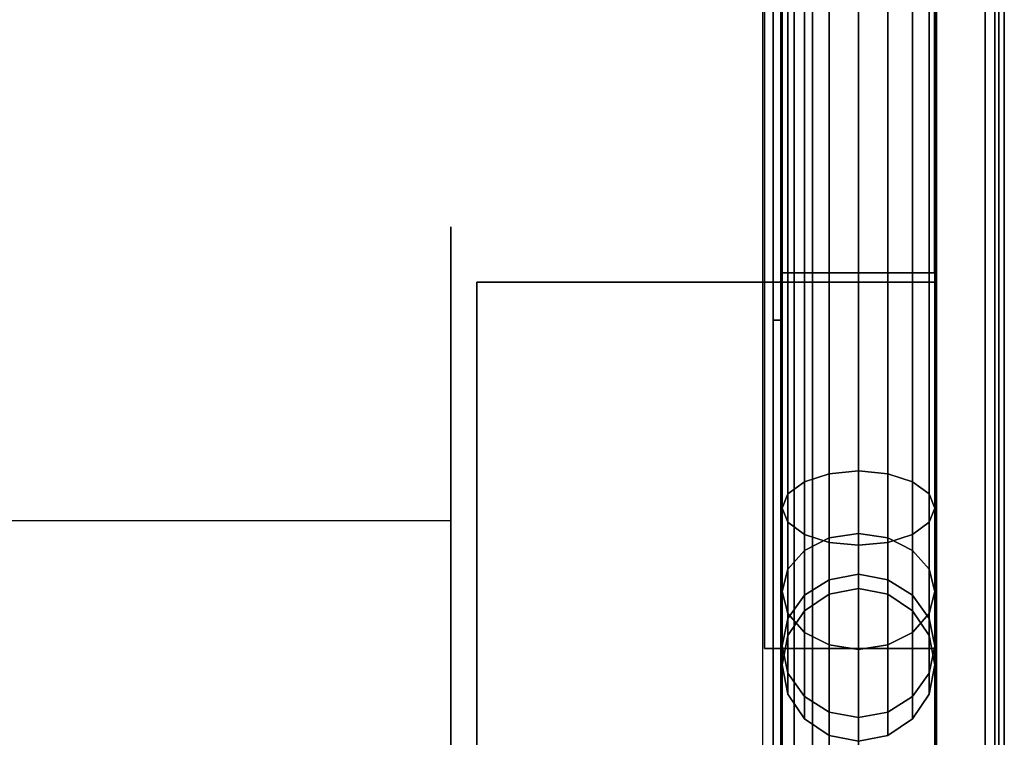
# Model space of a CAD drawing. Units: inches. Extents: x -143 to 81, y -44 to 70.
# Drawn here: x 15 to 21, y 61 to 65 of the extents above; entities that cross this region are included whole.
import ezdxf

# ---------------------------------------------------------------- set-up
doc = ezdxf.new("R2010")
doc.units = ezdxf.units.IN
doc.header["$MEASUREMENT"] = 0
for name, color, linetype in [('TABLE-BIN', 6, 'Continuous'), ('TABLE-LEG', 6, 'Continuous'), ('TABLE-TOPLAMINATE', 6, 'Continuous'), ('TABLE-WIREMGMT', 6, 'Continuous')]:
    doc.layers.add(name, color=color, linetype=linetype)

# ---------------------------------------------------------------- blocks, each defined once
blk = doc.blocks.new('dbvt4_4287pnl_0t')
at = {"layer": 'TABLE-BIN'}
for points in [[(0.5245, -0.0625, 11), (0.5442, -0.0625, 11.15), (16.4548, -0.0625, 11.15), (16.4745, -0.0625, 11)], [(0.5442, -0.0625, 11.15), (0.5442, -0.4445, 11.15), (16.4548, -0.4445, 11.15), (16.4548, -0.0625, 11.15)], [(16.4745, -0.4445, 11.05), (16.4548, -0.4445, 11.15), (0.5442, -0.4445, 11.15), (0.5245, -0.4445, 11.05)], [(0.1863, -0.457, 27.9599), (0.1863, -0.457, 28.0099), (5.4413, -0.457, 28.0099), (5.4413, -0.457, 27.9599)], [(5.4413, -1.464, 28.0099), (5.4413, -0.457, 28.0099), (0.1863, -0.457, 28.0099), (0.1863, -1.464, 28.0099)], [(5.4413, -1.464, 27.9599), (0.2363, -1.464, 27.9599), (0.2363, -0.457, 27.9599), (5.4413, -0.457, 27.9599)], [(5.4413, -1.464, 27.9599), (5.4413, -0.457, 27.9599), (5.4413, -0.457, 28.0099), (5.4413, -1.464, 28.0099)], [(9.0995, -0.4555, 11), (9.0995, -0.4555, 11.05), (7.8995, -0.4555, 11.05), (7.8995, -0.4555, 11)], [(7.8995, -1.5705, 11), (7.8995, -0.4555, 11), (7.8995, -0.4555, 11.05), (7.8995, -1.5705, 11.05)], [(0.1863, -1.514, 28.0099), (0.1863, -1.464, 28.0099), (16.8163, -1.464, 28.0099), (16.8163, -1.514, 28.0099)], [(16.4643, -1.514, 11.0099), (0.5383, -1.514, 11.0099), (0.5383, -1.464, 11.0099), (16.4643, -1.464, 11.0099)], [(5.7513, -1.514, 11.5099), (11.2513, -1.514, 11.5099), (11.2513, -1.464, 11.5099), (5.7513, -1.464, 11.5099)], [(5.7513, -1.514, 11.5099), (5.7513, -1.464, 11.5099), (5.7513, -1.464, 14.2599), (5.7513, -1.514, 14.2599)], [(11.2513, -1.514, 14.2599), (5.7513, -1.514, 14.2599), (5.7513, -1.464, 14.2599), (11.2513, -1.464, 14.2599)], [(1.3113, -1.514, 11.0099), (15.6913, -1.514, 11.0099), (15.6913, -40.494, 11.0099), (1.3113, -40.494, 11.0099)], [(1.3113, -1.514, 11.0599), (1.3113, -40.494, 11.0599), (15.6913, -40.494, 11.0599), (15.6913, -1.514, 11.0599)], [(1.3113, -1.514, 11.0599), (15.6913, -1.514, 11.0599), (15.6913, -1.514, 11.0099), (1.3113, -1.514, 11.0099)], [(1.7495, -1.5705, 11), (7.8995, -1.5705, 11), (7.8995, -1.5705, 11.05), (1.7495, -1.5705, 11.05)]]:
    blk.add_3dface(points, dxfattribs=at)
for points, invisible_edges in [([(0.5245, -0.0625, 11), (16.4745, -0.0625, 11), (16.4495, -0.4555, 11), (0.5495, -0.4555, 11)], 14), ([(0.5495, -0.4555, 11.05), (16.4495, -0.4555, 11.05), (16.4745, -0.4445, 11.05), (0.5245, -0.4445, 11.05)], 11), ([(1.7495, -0.4555, 11.05), (1.7495, -1.5705, 11.05), (7.8995, -1.5705, 11.05), (7.8995, -0.4555, 11.05)], 8), ([(7.8995, -1.5705, 11), (1.7495, -1.5705, 11), (1.7495, -0.4555, 11), (7.8995, -0.4555, 11)], 4), ([(0.5383, -1.464, 11.0099), (0.1863, -1.464, 11.3619), (2.4262, -1.464, 15.3303), (5.7513, -1.464, 11.5099)], 15), ([(16.8163, -1.464, 28.0099), (2.8874, -1.464, 26.9484), (2.4262, -1.464, 27.3159), (0.1863, -1.464, 28.0099)], 5), ([(16.4643, -1.464, 11.0099), (0.5383, -1.464, 11.0099), (5.7513, -1.464, 11.5099), (11.2513, -1.464, 11.5099)], 10), ([(2.8874, -1.464, 15.6979), (5.7513, -1.464, 14.2599), (5.7513, -1.464, 11.5099), (2.4262, -1.464, 15.3303)], 5), ([(5.7513, -1.464, 14.2599), (2.8874, -1.464, 15.6979), (3.0613, -1.464, 16.2614), (3.0613, -1.464, 26.3849)], 9), ([(2.8874, -1.464, 26.9484), (3.0613, -1.464, 26.3849), (5.7513, -1.464, 14.2599), (16.8163, -1.464, 28.0099)], 14), ([(5.7513, -1.464, 14.2599), (16.8163, -1.464, 28.0099), (16.8163, -1.464, 11.3619), (11.2513, -1.464, 14.2599)], 5), ([(2.4262, -1.514, 15.3303), (0.1863, -1.514, 11.3619), (0.5383, -1.514, 11.0099), (5.7513, -1.514, 11.5099)], 15), ([(2.4262, -1.514, 27.3159), (2.8874, -1.514, 26.9484), (16.8163, -1.514, 28.0099), (0.1863, -1.514, 28.0099)], 10), ([(5.7513, -1.514, 11.5099), (0.5383, -1.514, 11.0099), (16.4643, -1.514, 11.0099), (11.2513, -1.514, 11.5099)], 5), ([(5.7513, -1.514, 11.5099), (5.7513, -1.514, 14.2599), (2.8874, -1.514, 15.6979), (2.4262, -1.514, 15.3303)], 10), ([(3.0613, -1.514, 16.2614), (2.8874, -1.514, 15.6979), (5.7513, -1.514, 14.2599), (3.0613, -1.514, 26.3849)], 6), ([(5.7513, -1.514, 14.2599), (3.0613, -1.514, 26.3849), (2.8874, -1.514, 26.9484), (16.8163, -1.514, 28.0099)], 15), ([(16.8163, -1.514, 11.3619), (16.8163, -1.514, 28.0099), (5.7513, -1.514, 14.2599), (11.2513, -1.514, 14.2599)], 10), ([(2.0594, -1.582, 15.0005), (2.0594, -1.889, 15.0005), (2.5594, -2.023, 15.0005), (16.1099, -1.582, 15.0005)], 5), ([(16.1099, -1.582, 15.0005), (2.5594, -2.023, 15.0005), (2.9254, -2.389, 15.0005), (3.0594, -2.889, 15.0005)], 9), ([(3.0594, -2.889, 15.0005), (3.0594, -39.111, 15.0005), (16.1099, -40.418, 15.0005), (16.1099, -1.582, 15.0005)], 11)]:
    blk.add_3dface(points, dxfattribs=dict(at, invisible_edges=invisible_edges))
at = {"layer": 'TABLE-LEG'}
for points in [[(6.8081, -0.6013, 16.9217), (6.8871, -0.4929, 16.78), (2.0902, -0.4929, 14.1072), (2.0112, -0.6013, 14.2489)], [(6.8871, -0.4929, 16.78), (6.9802, -0.4549, 16.6129), (2.1833, -0.4549, 13.9401), (2.0902, -0.4929, 14.1072)], [(6.9802, -0.4549, 16.6129), (7.0734, -0.4929, 16.4458), (2.2764, -0.4929, 13.773), (2.1833, -0.4549, 13.9401)], [(7.0734, -0.4929, 16.4458), (7.1523, -0.6013, 16.3041), (2.3554, -0.6013, 13.6313), (2.2764, -0.4929, 13.773)], [(11.5012, -3.4549, 28.01), (11.5012, -0.4549, 28.01), (5.5012, -0.4549, 28.01), (5.5012, -3.4549, 28.01)], [(5.5012, -3.4549, 27.76), (5.5012, -3.4549, 28.01), (5.5012, -0.4549, 28.01), (5.5012, -0.4549, 27.76)], [(5.5012, -3.4549, 27.76), (5.5012, -0.4549, 27.76), (11.5012, -0.4549, 27.76), (11.5012, -3.4549, 27.76)], [(5.5012, -0.4549, 28.01), (11.5012, -0.4549, 28.01), (11.5012, -0.4549, 27.76), (5.5012, -0.4549, 27.76)], [(7.2572, -0.6013, 17.2889), (7.3804, -0.4929, 17.1834), (6.8871, -0.4929, 16.78), (6.8081, -0.6013, 16.9217)], [(7.3804, -0.4929, 17.1834), (7.5257, -0.4549, 17.0589), (6.9802, -0.4549, 16.6129), (6.8871, -0.4929, 16.78)], [(7.5257, -0.4549, 17.0589), (7.671, -0.4929, 16.9344), (7.0734, -0.4929, 16.4458), (6.9802, -0.4549, 16.6129)], [(7.671, -0.4929, 16.9344), (7.7942, -0.6013, 16.8289), (7.1523, -0.6013, 16.3041), (7.0734, -0.4929, 16.4458)], [(7.551, -0.6013, 17.789), (7.7032, -0.4929, 17.7328), (7.3804, -0.4929, 17.1834), (7.2572, -0.6013, 17.2889)], [(7.7032, -0.4929, 17.7328), (7.8827, -0.4549, 17.6664), (7.5257, -0.4549, 17.0589), (7.3804, -0.4929, 17.1834)], [(7.8827, -0.4549, 17.6664), (8.0621, -0.4929, 17.6001), (7.671, -0.4929, 16.9344), (7.5257, -0.4549, 17.0589)], [(7.551, -0.6013, 17.789), (7.6532, -0.6013, 18.36), (7.8154, -0.4929, 18.36), (7.7032, -0.4929, 17.7328)], [(7.8154, -0.4929, 27.76), (7.8154, -0.4929, 18.36), (7.6532, -0.6013, 18.36), (7.6532, -0.6013, 27.76)], [(8.0621, -0.4929, 17.6001), (8.2143, -0.6013, 17.5438), (7.7942, -0.6013, 16.8289), (7.671, -0.4929, 16.9344)], [(7.8827, -0.4549, 17.6664), (7.7032, -0.4929, 17.7328), (7.8154, -0.4929, 18.36), (8.0068, -0.4549, 18.36)], [(8.0068, -0.4549, 27.76), (8.0068, -0.4549, 18.36), (7.8154, -0.4929, 18.36), (7.8154, -0.4929, 27.76)], [(7.8827, -0.4549, 17.6664), (8.0068, -0.4549, 18.36), (8.1981, -0.4929, 18.36), (8.0621, -0.4929, 17.6001)], [(8.1981, -0.4929, 27.76), (8.1981, -0.4929, 18.36), (8.0068, -0.4549, 18.36), (8.0068, -0.4549, 27.76)], [(8.0621, -0.4929, 17.6001), (8.1981, -0.4929, 18.36), (8.3603, -0.6013, 18.36), (8.2143, -0.6013, 17.5438)], [(8.3603, -0.6013, 27.76), (8.3603, -0.6013, 18.36), (8.1981, -0.4929, 18.36), (8.1981, -0.4929, 27.76)], [(6.7554, -0.7635, 17.0164), (6.8081, -0.6013, 16.9217), (2.0112, -0.6013, 14.2489), (1.9585, -0.7635, 14.3436)], [(7.1523, -0.6013, 16.3041), (7.2051, -0.7635, 16.2094), (2.4081, -0.7635, 13.5366), (2.3554, -0.6013, 13.6313)], [(7.1749, -0.7635, 17.3594), (7.2572, -0.6013, 17.2889), (6.8081, -0.6013, 16.9217), (6.7554, -0.7635, 17.0164)], [(7.7942, -0.6013, 16.8289), (7.8765, -0.7635, 16.7584), (7.2051, -0.7635, 16.2094), (7.1523, -0.6013, 16.3041)], [(7.4494, -0.7635, 17.8266), (7.551, -0.6013, 17.789), (7.2572, -0.6013, 17.2889), (7.1749, -0.7635, 17.3594)], [(7.551, -0.6013, 17.789), (7.4494, -0.7635, 17.8266), (7.5448, -0.7635, 18.36), (7.6532, -0.6013, 18.36)], [(7.6532, -0.6013, 27.76), (7.6532, -0.6013, 18.36), (7.5448, -0.7635, 18.36), (7.5448, -0.7635, 27.76)], [(8.2143, -0.6013, 17.5438), (8.3159, -0.7635, 17.5062), (7.8765, -0.7635, 16.7584), (7.7942, -0.6013, 16.8289)], [(8.3159, -0.7635, 17.5062), (8.2143, -0.6013, 17.5438), (8.3603, -0.6013, 18.36), (8.4687, -0.7635, 18.36)], [(8.4687, -0.7635, 27.76), (8.4687, -0.7635, 18.36), (8.3603, -0.6013, 18.36), (8.3603, -0.6013, 27.76)], [(6.7369, -0.9549, 17.0497), (6.7554, -0.7635, 17.0164), (1.9585, -0.7635, 14.3436), (1.9399, -0.9549, 14.3769)], [(7.2051, -0.7635, 16.2094), (7.2236, -0.9549, 16.1761), (2.4267, -0.9549, 13.5033), (2.4081, -0.7635, 13.5366)], [(7.146, -0.9549, 17.3842), (7.1749, -0.7635, 17.3594), (6.7554, -0.7635, 17.0164), (6.7369, -0.9549, 17.0497)], [(7.4137, -0.9549, 17.8398), (7.4494, -0.7635, 17.8266), (7.1749, -0.7635, 17.3594), (7.146, -0.9549, 17.3842)], [(7.8765, -0.7635, 16.7584), (7.9054, -0.9549, 16.7336), (7.2236, -0.9549, 16.1761), (7.2051, -0.7635, 16.2094)], [(7.4137, -0.9549, 17.8398), (7.5068, -0.9549, 18.36), (7.5448, -0.7635, 18.36), (7.4494, -0.7635, 17.8266)], [(7.5448, -0.7635, 27.76), (7.5448, -0.7635, 18.36), (7.5068, -0.9549, 18.36), (7.5068, -0.9549, 27.76)], [(8.3159, -0.7635, 17.5062), (8.3516, -0.9549, 17.493), (7.9054, -0.9549, 16.7336), (7.8765, -0.7635, 16.7584)], [(8.3159, -0.7635, 17.5062), (8.4687, -0.7635, 18.36), (8.5068, -0.9549, 18.36), (8.3516, -0.9549, 17.493)], [(8.5068, -0.9549, 27.76), (8.5068, -0.9549, 18.36), (8.4687, -0.7635, 18.36), (8.4687, -0.7635, 27.76)], [(1.5112, -1.1462, 12.0704), (15.4913, -1.1462, 12.0704), (15.4532, -0.9549, 12.0704), (1.5492, -0.9549, 12.0704)], [(15.4532, -0.9549, 11.9904), (15.4913, -1.1462, 11.9904), (1.5112, -1.1462, 11.9904), (1.5492, -0.9549, 11.9904)], [(1.5492, -0.9549, 12.0704), (1.5492, -0.9549, 11.9904), (15.4532, -0.9549, 11.9904), (15.4532, -0.9549, 12.0704)], [(6.7554, -1.1462, 17.0164), (6.7369, -0.9549, 17.0497), (1.9399, -0.9549, 14.3769), (1.9585, -1.1462, 14.3436)], [(7.2236, -0.9549, 16.1761), (7.2051, -1.1462, 16.2094), (2.4081, -1.1462, 13.5366), (2.4267, -0.9549, 13.5033)], [(7.1749, -1.1462, 17.3594), (7.146, -0.9549, 17.3842), (6.7369, -0.9549, 17.0497), (6.7554, -1.1462, 17.0164)], [(7.4494, -1.1462, 17.8266), (7.4137, -0.9549, 17.8398), (7.146, -0.9549, 17.3842), (7.1749, -1.1462, 17.3594)], [(7.9054, -0.9549, 16.7336), (7.8765, -1.1462, 16.7584), (7.2051, -1.1462, 16.2094), (7.2236, -0.9549, 16.1761)], [(7.4137, -0.9549, 17.8398), (7.4494, -1.1462, 17.8266), (7.5448, -1.1462, 18.36), (7.5068, -0.9549, 18.36)], [(7.5068, -0.9549, 27.76), (7.5068, -0.9549, 18.36), (7.5448, -1.1462, 18.36), (7.5448, -1.1462, 27.76)], [(8.3516, -0.9549, 17.493), (8.3159, -1.1462, 17.5062), (7.8765, -1.1462, 16.7584), (7.9054, -0.9549, 16.7336)], [(8.3159, -1.1462, 17.5062), (8.3516, -0.9549, 17.493), (8.5068, -0.9549, 18.36), (8.4687, -1.1462, 18.36)], [(8.4687, -1.1462, 27.76), (8.4687, -1.1462, 18.36), (8.5068, -0.9549, 18.36), (8.5068, -0.9549, 27.76)], [(1.5112, -1.1462, 12.0704), (1.4512, -1.2559, 12.0704), (15.5512, -1.2559, 12.0704), (15.4913, -1.1462, 12.0704)], [(15.5512, -1.2559, 11.9904), (1.4512, -1.2559, 11.9904), (1.5112, -1.1462, 11.9904), (15.4913, -1.1462, 11.9904)], [(6.8081, -1.3084, 16.9217), (6.7554, -1.1462, 17.0164), (1.9585, -1.1462, 14.3436), (2.0112, -1.3084, 14.2489)], [(7.2051, -1.1462, 16.2094), (7.1523, -1.3084, 16.3041), (2.3554, -1.3084, 13.6313), (2.4081, -1.1462, 13.5366)], [(7.2572, -1.3084, 17.2889), (7.1749, -1.1462, 17.3594), (6.7554, -1.1462, 17.0164), (6.8081, -1.3084, 16.9217)], [(7.8765, -1.1462, 16.7584), (7.7942, -1.3084, 16.8289), (7.1523, -1.3084, 16.3041), (7.2051, -1.1462, 16.2094)], [(7.551, -1.3084, 17.789), (7.4494, -1.1462, 17.8266), (7.1749, -1.1462, 17.3594), (7.2572, -1.3084, 17.2889)], [(7.551, -1.3084, 17.789), (7.6532, -1.3084, 18.36), (7.5448, -1.1462, 18.36), (7.4494, -1.1462, 17.8266)], [(7.5448, -1.1462, 27.76), (7.5448, -1.1462, 18.36), (7.6532, -1.3084, 18.36), (7.6532, -1.3084, 27.76)], [(8.3159, -1.1462, 17.5062), (8.2143, -1.3084, 17.5438), (7.7942, -1.3084, 16.8289), (7.8765, -1.1462, 16.7584)], [(8.3159, -1.1462, 17.5062), (8.4687, -1.1462, 18.36), (8.3603, -1.3084, 18.36), (8.2143, -1.3084, 17.5438)], [(8.3603, -1.3084, 27.76), (8.3603, -1.3084, 18.36), (8.4687, -1.1462, 18.36), (8.4687, -1.1462, 27.76)], [(1.4512, -1.4549, 12.0704), (15.5512, -1.4549, 12.0704), (15.5512, -1.2559, 12.0704), (1.4512, -1.2559, 12.0704)], [(15.5512, -1.2559, 11.9904), (15.5512, -1.3749, 11.9904), (1.4512, -1.3749, 11.9904), (1.4512, -1.2559, 11.9904)], [(6.8871, -1.4168, 16.78), (6.8081, -1.3084, 16.9217), (2.0112, -1.3084, 14.2489), (2.0902, -1.4168, 14.1072)], [(7.1523, -1.3084, 16.3041), (7.0734, -1.4168, 16.4458), (2.2764, -1.4168, 13.773), (2.3554, -1.3084, 13.6313)], [(7.3804, -1.4168, 17.1834), (7.2572, -1.3084, 17.2889), (6.8081, -1.3084, 16.9217), (6.8871, -1.4168, 16.78)], [(7.7942, -1.3084, 16.8289), (7.671, -1.4168, 16.9344), (7.0734, -1.4168, 16.4458), (7.1523, -1.3084, 16.3041)], [(7.7032, -1.4168, 17.7328), (7.551, -1.3084, 17.789), (7.2572, -1.3084, 17.2889), (7.3804, -1.4168, 17.1834)], [(7.6532, -1.3084, 18.36), (7.551, -1.3084, 17.789), (7.7032, -1.4168, 17.7328), (7.8154, -1.4168, 18.36)], [(7.6532, -1.3084, 27.76), (7.6532, -1.3084, 18.36), (7.8154, -1.4168, 18.36), (7.8154, -1.4168, 27.76)], [(8.2143, -1.3084, 17.5438), (8.0621, -1.4168, 17.6001), (7.671, -1.4168, 16.9344), (7.7942, -1.3084, 16.8289)], [(8.0621, -1.4168, 17.6001), (8.2143, -1.3084, 17.5438), (8.3603, -1.3084, 18.36), (8.1981, -1.4168, 18.36)], [(8.1981, -1.4168, 27.76), (8.1981, -1.4168, 18.36), (8.3603, -1.3084, 18.36), (8.3603, -1.3084, 27.76)], [(1.4512, -1.3749, 11.0704), (1.4512, -1.3749, 11.9904), (15.5512, -1.3749, 11.9904), (15.5512, -1.3749, 11.0704)], [(1.4512, -1.3749, 11.0704), (15.5512, -1.3749, 11.0704), (15.5512, -1.4549, 11.0704), (1.4512, -1.4549, 11.0704)], [(6.9802, -1.4549, 16.6129), (6.8871, -1.4168, 16.78), (2.0902, -1.4168, 14.1072), (2.1833, -1.4549, 13.9401)], [(7.0734, -1.4168, 16.4458), (6.9802, -1.4549, 16.6129), (2.1833, -1.4549, 13.9401), (2.2764, -1.4168, 13.773)], [(7.5257, -1.4549, 17.0589), (7.3804, -1.4168, 17.1834), (6.8871, -1.4168, 16.78), (6.9802, -1.4549, 16.6129)], [(7.671, -1.4168, 16.9344), (7.5257, -1.4549, 17.0589), (6.9802, -1.4549, 16.6129), (7.0734, -1.4168, 16.4458)], [(7.8827, -1.4549, 17.6664), (7.7032, -1.4168, 17.7328), (7.3804, -1.4168, 17.1834), (7.5257, -1.4549, 17.0589)], [(8.0621, -1.4168, 17.6001), (7.8827, -1.4549, 17.6664), (7.5257, -1.4549, 17.0589), (7.671, -1.4168, 16.9344)], [(8.0068, -1.4549, 18.36), (7.8154, -1.4168, 18.36), (7.7032, -1.4168, 17.7328), (7.8827, -1.4549, 17.6664)], [(7.8154, -1.4168, 27.76), (7.8154, -1.4168, 18.36), (8.0068, -1.4549, 18.36), (8.0068, -1.4549, 27.76)], [(8.0621, -1.4168, 17.6001), (8.1981, -1.4168, 18.36), (8.0068, -1.4549, 18.36), (7.8827, -1.4549, 17.6664)], [(8.0068, -1.4549, 27.76), (8.0068, -1.4549, 18.36), (8.1981, -1.4168, 18.36), (8.1981, -1.4168, 27.76)], [(1.4512, -1.4549, 12.0704), (1.4512, -1.4549, 11.0704), (15.5512, -1.4549, 11.0704), (15.5512, -1.4549, 12.0704)], [(11.5012, -3.4549, 28.01), (5.5012, -3.4549, 28.01), (5.5012, -3.4549, 27.76), (11.5012, -3.4549, 27.76)]]:
    blk.add_3dface(points, dxfattribs=at)
at = {"layer": 'TABLE-TOPLAMINATE'}
for points in [[(79.5, 0, 28.135), (0.125, 0, 28.135), (0.125, 0, 28.943), (79.5, 0, 28.943)], [(0.125, 0, 28.943), (0.125, -0.0366, 29.0314), (79.5, -0.0366, 29.0314), (79.5, 0, 28.943)], [(0.125, 0, 28.135), (79.5, 0, 28.135), (79.5, -0.0366, 28.0466), (0.125, -0.0366, 28.0466)], [(0.125, -0.0366, 29.0314), (0.125, -0.125, 29.068), (79.5, -0.125, 29.068), (79.5, -0.0366, 29.0314)], [(0.125, -0.0366, 28.0466), (79.5, -0.0366, 28.0466), (79.5, -0.125, 28.01), (0.125, -0.125, 28.01)]]:
    blk.add_3dface(points, dxfattribs=at)
for points, invisible_edges in [([(79.5, -0.125, 29.068), (0.125, -0.125, 29.068), (1.692, -2.7416, 29.068), (2.64, -2.7416, 29.068)], 10), ([(1.692, -2.7416, 28.01), (0.125, -0.125, 28.01), (79.5, -0.125, 28.01), (2.64, -2.7416, 28.01)], 5), ([(79.5, -0.125, 29.068), (2.64, -2.7416, 29.068), (2.888, -2.8081, 29.068), (3.0695, -2.9896, 29.068)], 9), ([(2.888, -2.8081, 28.01), (2.64, -2.7416, 28.01), (79.5, -0.125, 28.01), (3.0695, -2.9896, 28.01)], 6), ([(79.5, -0.125, 29.068), (3.0695, -2.9896, 29.068), (3.136, -3.2376, 29.068), (3.136, -5.5176, 29.068)], 9), ([(3.136, -3.2376, 28.01), (3.0695, -2.9896, 28.01), (79.5, -0.125, 28.01), (3.136, -5.5176, 28.01)], 6), ([(24.3, -14.75, 29.068), (79.5, -0.125, 29.068), (3.136, -5.5176, 29.068), (18, -14.75, 29.068)], 7), ([(24.3, -14.75, 28.01), (18, -14.75, 28.01), (3.136, -5.5176, 28.01), (79.5, -0.125, 28.01)], 14), ([(18, -14.75, 29.068), (3.136, -5.5176, 29.068), (3.0695, -39.0104, 29.068), (18, -27.25, 29.068)], 7), ([(3.0695, -39.0104, 28.01), (3.136, -5.5176, 28.01), (18, -14.75, 28.01), (18, -27.25, 28.01)], 11)]:
    blk.add_3dface(points, dxfattribs=dict(at, invisible_edges=invisible_edges))
at = {"layer": 'TABLE-WIREMGMT'}
for points in [[(11.93, -3.625, 27.95), (11.8665, -3.625, 27.89), (5.2035, -3.625, 27.89), (5.14, -3.625, 27.95)], [(11.93, -3.625, 27.95), (5.14, -3.625, 27.95), (5.14, -3.625, 28.01), (11.93, -3.625, 28.01)], [(10.0075, -3.625, 26.01), (7.0625, -3.625, 26.01), (5.2035, -3.625, 27.89), (11.8665, -3.625, 27.89)], [(10.0075, -3.625, 26.01), (10.0075, -38.375, 26.01), (7.0625, -38.375, 26.01), (7.0625, -3.625, 26.01)]]:
    blk.add_3dface(points, dxfattribs=at)

msp = doc.modelspace()

# ---------------------------------------------------------------- block references
at = {"ltscale": 10, "rotation": 270}
msp.add_blockref('dbvt4_4287pnl_0t', (21, 69), dxfattribs=at)

doc.saveas('drawing.dxf')
